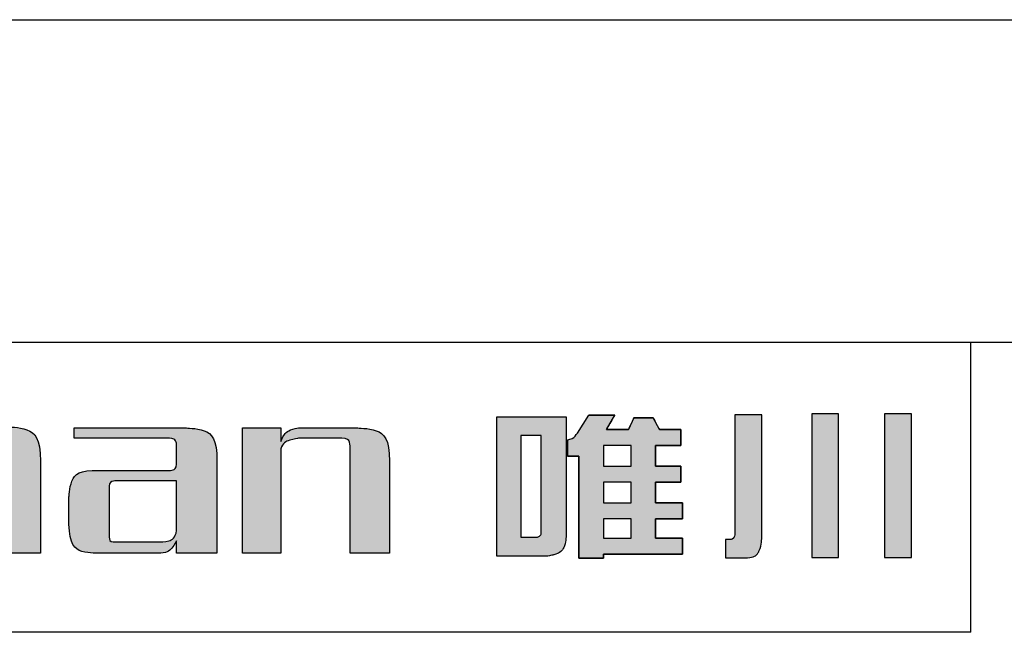
# Model space of a CAD drawing. Units: millimetres. Extents: x -1833 to -1536, y 392 to 602.
# Drawn here: x -1802 to -1772, y 583 to 602 of the extents above; entities that cross this region are included whole.
import ezdxf

# ---------------------------------------------------------------- set-up
doc = ezdxf.new("R2010")
doc.units = ezdxf.units.MM
doc.layers.add('外框线', color=7, linetype='Continuous')

# ---------------------------------------------------------------- blocks, each defined once
blk = doc.blocks.new('logo')
at = {"ltscale": 5}
h = blk.add_hatch(color=256, dxfattribs=at)
edge = h.paths.add_edge_path()
edge.add_spline(control_points=[(26.6, 191.217), (26.6, 191.217), (26.6, 191.217), (26.6, 196.546), (26.6, 196.546)], knot_values=[0.75, 0.75, 0.75, 0.75, 0.78125, 0.8125, 0.8125, 0.8125, 0.8125], degree=3, periodic=0)
edge.add_spline(control_points=[(26.6, 196.546), (26.6, 196.546), (26.6, 196.546), (27.819, 196.546), (27.819, 196.546)], knot_values=[0.8125, 0.8125, 0.8125, 0.8125, 0.84375, 0.875, 0.875, 0.875, 0.875], degree=3, periodic=0)
edge.add_spline(control_points=[(27.819, 196.546), (27.819, 196.546), (27.819, 196.546), (27.819, 196.081)], knot_values=[0.875, 0.875, 0.875, 0.875, 0.9375, 0.9375, 0.9375, 0.9375], degree=3, periodic=0)
edge.add_spline(control_points=[(27.819, 196.081), (27.819, 195.615), (27.819, 194.684), (27.819, 194.684)], knot_values=[0.9375, 0.9375, 0.9375, 0.9375, 1, 1, 1, 1], degree=3, periodic=0)
edge.add_spline(control_points=[(27.819, 194.684), (27.819, 194.684), (27.852, 194.684), (27.852, 194.684)], knot_values=[0, 0, 0, 0, 0.0625, 0.0625, 0.0625, 0.0625], degree=3, periodic=0)
edge.add_spline(control_points=[(27.852, 194.684), (27.852, 194.684), (27.981, 194.941), (28.172, 195.09), (28.43, 195.133)], knot_values=[0.0625, 0.0625, 0.0625, 0.0625, 0.09375, 0.125, 0.125, 0.125, 0.125], degree=3, periodic=0)
edge.add_spline(control_points=[(28.43, 195.133), (28.43, 195.133), (28.43, 195.133), (30.163, 195.133), (30.163, 195.133)], knot_values=[0.125, 0.125, 0.125, 0.125, 0.15625, 0.1875, 0.1875, 0.1875, 0.1875], degree=3, periodic=0)
edge.add_spline(control_points=[(30.163, 195.133), (30.163, 195.133), (30.827, 195.133), (31.158, 194.781), (31.158, 194.074)], knot_values=[0.1875, 0.1875, 0.1875, 0.1875, 0.21875, 0.25, 0.25, 0.25, 0.25], degree=3, periodic=0)
edge.add_spline(control_points=[(31.158, 194.074), (31.158, 194.074), (31.158, 194.074), (31.158, 193.36)], knot_values=[0.25, 0.25, 0.25, 0.25, 0.28125, 0.28125, 0.28125, 0.28125], degree=3, periodic=0)
edge.add_spline(control_points=[(31.158, 193.36), (31.158, 192.646), (31.158, 191.217), (31.158, 191.217)], knot_values=[0.28125, 0.28125, 0.28125, 0.28125, 0.3125, 0.3125, 0.3125, 0.3125], degree=3, periodic=0)
edge.add_spline(control_points=[(31.158, 191.217), (31.158, 191.217), (31.158, 191.217), (29.938, 191.217), (29.938, 191.217)], knot_values=[0.3125, 0.3125, 0.3125, 0.3125, 0.34375, 0.375, 0.375, 0.375, 0.375], degree=3, periodic=0)
edge.add_spline(control_points=[(29.938, 191.217), (29.938, 191.217), (29.938, 191.217), (29.938, 194.492), (29.938, 194.492)], knot_values=[0.375, 0.375, 0.375, 0.375, 0.40625, 0.4375, 0.4375, 0.4375, 0.4375], degree=3, periodic=0)
edge.add_spline(control_points=[(29.938, 194.492), (29.938, 194.492), (29.938, 194.684), (29.853, 194.781), (29.682, 194.781)], knot_values=[0.4375, 0.4375, 0.4375, 0.4375, 0.46875, 0.5, 0.5, 0.5, 0.5], degree=3, periodic=0)
edge.add_spline(control_points=[(29.682, 194.781), (29.682, 194.781), (29.682, 194.781), (28.333, 194.781), (28.333, 194.781)], knot_values=[0.5, 0.5, 0.5, 0.5, 0.53125, 0.5625, 0.5625, 0.5625, 0.5625], degree=3, periodic=0)
edge.add_spline(control_points=[(28.333, 194.781), (28.333, 194.781), (28.077, 194.716), (27.905, 194.588), (27.819, 194.395)], knot_values=[0.5625, 0.5625, 0.5625, 0.5625, 0.59375, 0.625, 0.625, 0.625, 0.625], degree=3, periodic=0)
edge.add_spline(control_points=[(27.819, 194.395), (27.819, 194.395), (27.819, 194.395), (27.819, 193.6)], knot_values=[0.625, 0.625, 0.625, 0.625, 0.65625, 0.65625, 0.65625, 0.65625], degree=3, periodic=0)
edge.add_spline(control_points=[(27.819, 193.6), (27.819, 192.806), (27.819, 191.217), (27.819, 191.217)], knot_values=[0.65625, 0.65625, 0.65625, 0.65625, 0.6875, 0.6875, 0.6875, 0.6875], degree=3, periodic=0)
edge.add_spline(control_points=[(27.819, 191.217), (27.819, 191.217), (27.819, 191.217), (26.6, 191.217), (26.6, 191.217)], knot_values=[0.6875, 0.6875, 0.6875, 0.6875, 0.71875, 0.75, 0.75, 0.75, 0.75], degree=3, periodic=0)
h = blk.add_hatch(color=256, dxfattribs=at)
edge = h.paths.add_edge_path()
edge.add_spline(control_points=[(45.306, 195.451), (45.306, 195.451), (45.306, 191.126), (45.306, 191.126), (45.306, 191.126)], knot_values=[-1, -1, -1, -1, -0.888889, -0.777778, -0.777778, -0.777778, -0.777778], degree=3, periodic=0)
edge.add_spline(control_points=[(45.306, 191.126), (45.306, 191.126), (46.766, 191.126), (46.766, 191.126), (46.766, 191.126)], knot_values=[-0.777778, -0.777778, -0.777778, -0.777778, -0.722222, -0.666667, -0.666667, -0.666667, -0.666667], degree=3, periodic=0)
edge.add_spline(control_points=[(46.766, 191.126), (46.872, 191.126), (46.974, 191.14), (47.074, 191.168), (47.074, 191.168)], knot_values=[-0.666667, -0.666667, -0.666667, -0.666667, -0.611111, -0.555556, -0.555556, -0.555556, -0.555556], degree=3, periodic=0)
edge.add_spline(control_points=[(47.074, 191.168), (47.174, 191.196), (47.251, 191.237), (47.307, 191.289), (47.307, 191.289)], knot_values=[-0.555556, -0.555556, -0.555556, -0.555556, -0.5, -0.444444, -0.444444, -0.444444, -0.444444], degree=3, periodic=0)
edge.add_spline(control_points=[(47.307, 191.289), (47.362, 191.343), (47.4, 191.415), (47.421, 191.506), (47.421, 191.506)], knot_values=[-0.444444, -0.444444, -0.444444, -0.444444, -0.388889, -0.333333, -0.333333, -0.333333, -0.333333], degree=3, periodic=0)
edge.add_spline(control_points=[(47.421, 191.506), (47.443, 191.597), (47.453, 191.678), (47.453, 191.749), (47.453, 191.749)], knot_values=[-0.333333, -0.333333, -0.333333, -0.333333, -0.277778, -0.222222, -0.222222, -0.222222, -0.222222], degree=3, periodic=0)
edge.add_spline(control_points=[(47.453, 191.749), (47.453, 191.749), (47.453, 193.6), (47.453, 194.525)], knot_values=[-0.222222, -0.222222, -0.222222, -0.222222, -0.166667, -0.166667, -0.166667, -0.166667], degree=3, periodic=0)
edge.add_spline(control_points=[(47.453, 194.525), (47.453, 195.451), (47.453, 195.451), (47.453, 195.451)], knot_values=[-0.166667, -0.166667, -0.166667, -0.166667, -0.111111, -0.111111, -0.111111, -0.111111], degree=3, periodic=0)
edge.add_spline(control_points=[(47.453, 195.451), (47.453, 195.451), (45.306, 195.451), (45.306, 195.451)], knot_values=[-0.111111, -0.111111, -0.111111, -0.111111, 0, 0, 0, 0], degree=3, periodic=0)
edge = h.paths.add_edge_path(flags=16)
edge.add_spline(control_points=[(46.047, 194.864), (46.047, 194.864), (46.047, 194.864), (46.047, 194.076)], knot_values=[0.142857, 0.142857, 0.142857, 0.142857, 0.214286, 0.214286, 0.214286, 0.214286], degree=3, periodic=0)
edge.add_spline(control_points=[(46.047, 194.076), (46.047, 193.288), (46.047, 191.713), (46.047, 191.713)], knot_values=[0.214286, 0.214286, 0.214286, 0.214286, 0.285714, 0.285714, 0.285714, 0.285714], degree=3, periodic=0)
edge.add_spline(control_points=[(46.047, 191.713), (46.047, 191.713), (46.047, 191.713), (46.473, 191.713), (46.473, 191.713)], knot_values=[0.285714, 0.285714, 0.285714, 0.285714, 0.357143, 0.428571, 0.428571, 0.428571, 0.428571], degree=3, periodic=0)
edge.add_spline(control_points=[(46.473, 191.713), (46.473, 191.713), (46.548, 191.713), (46.602, 191.724), (46.634, 191.747)], knot_values=[0.428571, 0.428571, 0.428571, 0.428571, 0.5, 0.571429, 0.571429, 0.571429, 0.571429], degree=3, periodic=0)
edge.add_spline(control_points=[(46.634, 191.747), (46.634, 191.747), (46.667, 191.769), (46.682, 191.812), (46.682, 191.876)], knot_values=[0.571429, 0.571429, 0.571429, 0.571429, 0.642857, 0.714286, 0.714286, 0.714286, 0.714286], degree=3, periodic=0)
edge.add_spline(control_points=[(46.682, 191.876), (46.682, 191.876), (46.682, 191.876), (46.682, 194.864), (46.682, 194.864)], knot_values=[0.714286, 0.714286, 0.714286, 0.714286, 0.857143, 1, 1, 1, 1], degree=3, periodic=0)
edge.add_spline(control_points=[(46.682, 194.864), (46.682, 194.864), (46.047, 194.864), (46.047, 194.864)], knot_values=[0, 0, 0, 0, 0.142857, 0.142857, 0.142857, 0.142857], degree=3, periodic=0)
h = blk.add_hatch(color=256, dxfattribs=at)
edge = h.paths.add_edge_path()
edge.add_line((47.498, 194.223), (47.498, 194.737))
edge.add_spline(control_points=[(47.498, 194.737), (47.55, 194.745), (47.681, 194.767), (47.758, 194.878), (47.805, 194.945)], knot_values=[0, 0, 0, 0, 0.152866, 0.384798, 0.384798, 0.384798, 0.384798], degree=3, periodic=0)
edge.add_line((47.805, 194.945), (48.163, 195.503))
edge.add_line((48.163, 195.503), (48.96, 195.503))
edge.add_line((48.96, 195.503), (48.704, 195.058))
edge.add_line((48.704, 195.058), (49.391, 195.058))
edge.add_line((49.391, 195.058), (49.558, 195.412))
edge.add_line((49.558, 195.412), (50.155, 195.412))
edge.add_line((50.155, 195.412), (50.345, 195.058))
edge.add_line((50.345, 195.058), (51.013, 195.058))
edge.add_line((51.013, 195.058), (51.013, 194.563))
edge.add_line((51.013, 194.563), (50.226, 194.563))
edge.add_line((50.226, 194.563), (50.226, 193.921))
edge.add_line((50.226, 193.921), (51.013, 193.921))
edge.add_line((51.013, 193.921), (51.013, 193.423))
edge.add_line((51.013, 193.423), (50.226, 193.423))
edge.add_line((50.226, 193.423), (50.226, 192.783))
edge.add_line((50.226, 192.783), (51.058, 192.783))
edge.add_line((51.058, 192.783), (51.058, 192.285))
edge.add_line((51.058, 192.285), (50.226, 192.285))
edge.add_line((50.226, 192.285), (50.226, 191.684))
edge.add_line((50.226, 191.684), (51.058, 191.684))
edge.add_line((51.058, 191.684), (51.058, 191.186))
edge.add_line((51.058, 191.186), (48.614, 191.186))
edge.add_line((48.614, 191.186), (48.614, 191.063))
edge.add_line((48.614, 191.063), (47.853, 191.063))
edge.add_line((47.853, 191.063), (47.853, 194.223))
edge.add_line((47.853, 194.223), (47.498, 194.223))
edge = h.paths.add_edge_path(flags=17)
edge.add_spline(control_points=[(48.614, 194.563), (48.614, 194.563), (48.614, 194.563), (48.614, 194.403)], knot_values=[0.2, 0.2, 0.2, 0.2, 0.3, 0.3, 0.3, 0.3], degree=3, periodic=0)
edge.add_spline(control_points=[(48.614, 194.403), (48.614, 194.242), (48.614, 193.921), (48.614, 193.921)], knot_values=[0.3, 0.3, 0.3, 0.3, 0.4, 0.4, 0.4, 0.4], degree=3, periodic=0)
edge.add_spline(control_points=[(48.614, 193.921), (48.614, 193.921), (48.614, 193.921), (49.471, 193.921), (49.471, 193.921)], knot_values=[0.4, 0.4, 0.4, 0.4, 0.5, 0.6, 0.6, 0.6, 0.6], degree=3, periodic=0)
edge.add_spline(control_points=[(49.471, 193.921), (49.471, 193.921), (49.471, 193.921), (49.471, 194.563), (49.471, 194.563)], knot_values=[0.6, 0.6, 0.6, 0.6, 0.8, 1, 1, 1, 1], degree=3, periodic=0)
edge.add_spline(control_points=[(49.471, 194.563), (49.471, 194.563), (48.614, 194.563), (48.614, 194.563)], knot_values=[0, 0, 0, 0, 0.2, 0.2, 0.2, 0.2], degree=3, periodic=0)
edge = h.paths.add_edge_path(flags=17)
edge.add_spline(control_points=[(48.614, 193.423), (48.614, 193.423), (48.614, 193.423), (48.614, 193.263)], knot_values=[0.2, 0.2, 0.2, 0.2, 0.3, 0.3, 0.3, 0.3], degree=3, periodic=0)
edge.add_spline(control_points=[(48.614, 193.263), (48.614, 193.103), (48.614, 192.783), (48.614, 192.783)], knot_values=[0.3, 0.3, 0.3, 0.3, 0.4, 0.4, 0.4, 0.4], degree=3, periodic=0)
edge.add_spline(control_points=[(48.614, 192.783), (48.614, 192.783), (48.614, 192.783), (49.471, 192.783), (49.471, 192.783)], knot_values=[0.4, 0.4, 0.4, 0.4, 0.5, 0.6, 0.6, 0.6, 0.6], degree=3, periodic=0)
edge.add_spline(control_points=[(49.471, 192.783), (49.471, 192.783), (49.471, 192.783), (49.471, 193.423), (49.471, 193.423)], knot_values=[0.6, 0.6, 0.6, 0.6, 0.8, 1, 1, 1, 1], degree=3, periodic=0)
edge.add_spline(control_points=[(49.471, 193.423), (49.471, 193.423), (48.614, 193.423), (48.614, 193.423)], knot_values=[0, 0, 0, 0, 0.2, 0.2, 0.2, 0.2], degree=3, periodic=0)
edge = h.paths.add_edge_path(flags=17)
edge.add_spline(control_points=[(48.614, 192.285), (48.614, 192.285), (48.614, 192.285), (48.614, 192.135)], knot_values=[0.2, 0.2, 0.2, 0.2, 0.3, 0.3, 0.3, 0.3], degree=3, periodic=0)
edge.add_spline(control_points=[(48.614, 192.135), (48.614, 191.985), (48.614, 191.684), (48.614, 191.684)], knot_values=[0.3, 0.3, 0.3, 0.3, 0.4, 0.4, 0.4, 0.4], degree=3, periodic=0)
edge.add_spline(control_points=[(48.614, 191.684), (48.614, 191.684), (48.614, 191.684), (49.471, 191.684), (49.471, 191.684)], knot_values=[0.4, 0.4, 0.4, 0.4, 0.5, 0.6, 0.6, 0.6, 0.6], degree=3, periodic=0)
edge.add_spline(control_points=[(49.471, 191.684), (49.471, 191.684), (49.471, 191.684), (49.471, 192.285), (49.471, 192.285)], knot_values=[0.6, 0.6, 0.6, 0.6, 0.8, 1, 1, 1, 1], degree=3, periodic=0)
edge.add_spline(control_points=[(49.471, 192.285), (49.471, 192.285), (48.614, 192.285), (48.614, 192.285)], knot_values=[0, 0, 0, 0, 0.2, 0.2, 0.2, 0.2], degree=3, periodic=0)
h = blk.add_hatch(color=256, dxfattribs=at)
edge = h.paths.add_edge_path()
edge.add_spline(control_points=[(52.399, 191.073), (52.399, 191.073), (52.873, 191.073), (52.873, 191.073), (52.873, 191.073), (53.191, 191.073), (53.378, 191.141), (53.433, 191.276), (53.433, 191.276), (53.49, 191.412), (53.518, 191.557), (53.518, 191.713), (53.518, 191.713), (53.518, 191.713), (53.518, 195.513), (53.518, 195.513), (53.518, 195.513), (53.518, 195.513), (52.686, 195.513), (52.686, 195.513), (52.686, 195.513), (52.686, 195.513), (52.686, 191.905), (52.686, 191.905), (52.686, 191.905), (52.686, 191.79), (52.671, 191.717), (52.639, 191.687), (52.639, 191.687), (52.608, 191.658), (52.575, 191.643), (52.541, 191.643), (52.541, 191.643), (52.541, 191.643), (52.504, 191.643), (52.47, 191.643)], knot_values=[-1, -1, -1, -1, -0.909091, -0.818182, -0.818182, -0.818182, -0.772727, -0.727273, -0.727273, -0.727273, -0.681818, -0.636364, -0.636364, -0.636364, -0.590909, -0.545455, -0.545455, -0.545455, -0.5, -0.454545, -0.454545, -0.454545, -0.409091, -0.363636, -0.363636, -0.363636, -0.318182, -0.272727, -0.272727, -0.272727, -0.227273, -0.181818, -0.181818, -0.181818, -0.148984, -0.148984, -0.148984, -0.148984], degree=3, periodic=0)
edge.add_spline(control_points=[(52.47, 191.643), (52.457, 191.643), (52.399, 191.643), (52.399, 191.643), (52.399, 191.643), (52.399, 191.643), (52.399, 191.073), (52.399, 191.073)], knot_values=[-0.148984, -0.148984, -0.148984, -0.148984, -0.136364, -0.090909, -0.090909, -0.090909, 0, 0, 0, 0], degree=3, periodic=0)
edge = h.paths.add_edge_path()
edge.add_spline(control_points=[(55.066, 191.082), (55.066, 191.082), (55.901, 191.082), (55.901, 191.082), (55.901, 191.082), (55.901, 191.082), (55.901, 195.54), (55.901, 195.54), (55.901, 195.54), (55.901, 195.54), (55.683, 195.54), (55.483, 195.54)], knot_values=[-1, -1, -1, -1, -0.8, -0.6, -0.6, -0.6, -0.5, -0.4, -0.4, -0.4, -0.327765, -0.327765, -0.327765, -0.327765], degree=3, periodic=0)
edge.add_spline(control_points=[(55.483, 195.54), (55.406, 195.54), (55.066, 195.54), (55.066, 195.54), (55.066, 195.54), (55.066, 195.54), (55.066, 191.082), (55.066, 191.082)], knot_values=[-0.327765, -0.327765, -0.327765, -0.327765, -0.3, -0.2, -0.2, -0.2, 0, 0, 0, 0], degree=3, periodic=0)
edge = h.paths.add_edge_path()
edge.add_spline(control_points=[(57.328, 191.082), (57.328, 191.082), (58.164, 191.082), (58.164, 191.082), (58.164, 191.082), (58.164, 191.082), (58.164, 195.54), (58.164, 195.54), (58.164, 195.54), (58.164, 195.54), (57.946, 195.54), (57.746, 195.54)], knot_values=[-1, -1, -1, -1, -0.8, -0.6, -0.6, -0.6, -0.5, -0.4, -0.4, -0.4, -0.327765, -0.327765, -0.327765, -0.327765], degree=3, periodic=0)
edge.add_spline(control_points=[(57.746, 195.54), (57.669, 195.54), (57.328, 195.54), (57.328, 195.54), (57.328, 195.54), (57.328, 195.54), (57.328, 191.082), (57.328, 191.082)], knot_values=[-0.327765, -0.327765, -0.327765, -0.327765, -0.3, -0.2, -0.2, -0.2, 0, 0, 0, 0], degree=3, periodic=0)
h = blk.add_hatch(color=256, dxfattribs=at)
edge = h.paths.add_edge_path()
edge.add_spline(control_points=[(32.044, 192.116), (32.064, 191.495), (32.375, 191.195), (32.974, 191.217), (32.974, 191.217)], knot_values=[-0.294118, -0.294118, -0.294118, -0.294118, -0.264706, -0.235294, -0.235294, -0.235294, -0.235294], degree=3, periodic=0)
edge.add_spline(control_points=[(32.974, 191.217), (32.974, 191.217), (34.804, 191.217), (34.804, 191.217), (34.804, 191.217)], knot_values=[-0.235294, -0.235294, -0.235294, -0.235294, -0.205882, -0.176471, -0.176471, -0.176471, -0.176471], degree=3, periodic=0)
edge.add_spline(control_points=[(34.804, 191.217), (35.061, 191.217), (35.254, 191.346), (35.382, 191.602), (35.382, 191.602)], knot_values=[-0.176471, -0.176471, -0.176471, -0.176471, -0.147059, -0.117647, -0.117647, -0.117647, -0.117647], degree=3, periodic=0)
edge.add_spline(control_points=[(35.382, 191.602), (35.382, 191.602), (35.382, 191.217), (35.382, 191.217), (35.382, 191.217)], knot_values=[-0.117647, -0.117647, -0.117647, -0.117647, -0.088235, -0.058824, -0.058824, -0.058824, -0.058824], degree=3, periodic=0)
edge.add_spline(control_points=[(35.382, 191.217), (35.382, 191.217), (36.633, 191.217), (36.633, 191.217)], knot_values=[-0.058824, -0.058824, -0.058824, -0.058824, 0, 0, 0, 0], degree=3, periodic=0)
edge.add_spline(control_points=[(36.633, 191.217), (36.633, 191.217), (36.633, 192.646), (36.633, 193.36)], knot_values=[-1, -1, -1, -1, -0.941176, -0.941176, -0.941176, -0.941176], degree=3, periodic=0)
edge.add_spline(control_points=[(36.633, 193.36), (36.633, 194.074), (36.633, 194.074), (36.633, 194.074)], knot_values=[-0.941176, -0.941176, -0.941176, -0.941176, -0.882353, -0.882353, -0.882353, -0.882353], degree=3, periodic=0)
edge.add_spline(control_points=[(36.633, 194.074), (36.633, 194.759), (36.313, 195.101), (35.671, 195.101), (35.671, 195.101)], knot_values=[-0.882353, -0.882353, -0.882353, -0.882353, -0.852941, -0.823529, -0.823529, -0.823529, -0.823529], degree=3, periodic=0)
edge.add_spline(control_points=[(35.671, 195.101), (35.671, 195.101), (32.204, 195.101), (32.204, 195.101), (32.204, 195.101)], knot_values=[-0.823529, -0.823529, -0.823529, -0.823529, -0.794118, -0.764706, -0.764706, -0.764706, -0.764706], degree=3, periodic=0)
edge.add_spline(control_points=[(32.204, 195.101), (32.204, 195.101), (32.204, 194.781), (32.204, 194.781), (32.204, 194.781)], knot_values=[-0.764706, -0.764706, -0.764706, -0.764706, -0.735294, -0.705882, -0.705882, -0.705882, -0.705882], degree=3, periodic=0)
edge.add_spline(control_points=[(32.204, 194.781), (32.204, 194.781), (35.157, 194.781), (35.157, 194.781), (35.157, 194.781)], knot_values=[-0.705882, -0.705882, -0.705882, -0.705882, -0.676471, -0.647059, -0.647059, -0.647059, -0.647059], degree=3, periodic=0)
edge.add_spline(control_points=[(35.157, 194.781), (35.286, 194.781), (35.361, 194.716), (35.382, 194.588), (35.382, 194.588)], knot_values=[-0.647059, -0.647059, -0.647059, -0.647059, -0.617647, -0.588235, -0.588235, -0.588235, -0.588235], degree=3, periodic=0)
edge.add_spline(control_points=[(35.382, 194.588), (35.382, 194.588), (35.382, 193.978), (35.382, 193.978), (35.382, 193.978)], knot_values=[-0.588235, -0.588235, -0.588235, -0.588235, -0.558824, -0.529412, -0.529412, -0.529412, -0.529412], degree=3, periodic=0)
edge.add_spline(control_points=[(35.382, 193.978), (35.361, 193.849), (35.286, 193.785), (35.157, 193.785), (35.157, 193.785)], knot_values=[-0.529412, -0.529412, -0.529412, -0.529412, -0.5, -0.470588, -0.470588, -0.470588, -0.470588], degree=3, periodic=0)
edge.add_spline(control_points=[(35.157, 193.785), (35.157, 193.785), (32.974, 193.785), (32.974, 193.785), (32.974, 193.785)], knot_values=[-0.470588, -0.470588, -0.470588, -0.470588, -0.441176, -0.411765, -0.411765, -0.411765, -0.411765], degree=3, periodic=0)
edge.add_spline(control_points=[(32.974, 193.785), (32.375, 193.807), (32.064, 193.529), (32.044, 192.951), (32.044, 192.951)], knot_values=[-0.411765, -0.411765, -0.411765, -0.411765, -0.382353, -0.352941, -0.352941, -0.352941, -0.352941], degree=3, periodic=0)
edge.add_spline(control_points=[(32.044, 192.951), (32.044, 192.951), (32.044, 192.116), (32.044, 192.116), (32.044, 192.116)], knot_values=[-0.352941, -0.352941, -0.352941, -0.352941, -0.323529, -0.294118, -0.294118, -0.294118, -0.294118], degree=3, periodic=0)
edge = h.paths.add_edge_path(flags=16)
edge.add_spline(control_points=[(33.296, 193.176), (33.274, 193.367), (33.349, 193.465), (33.52, 193.465), (33.52, 193.465)], knot_values=[-1, -1, -1, -1, -0.875, -0.75, -0.75, -0.75, -0.75], degree=3, periodic=0)
edge.add_spline(control_points=[(33.52, 193.465), (33.52, 193.465), (35.382, 193.465), (35.382, 193.465), (35.382, 193.465)], knot_values=[-0.75, -0.75, -0.75, -0.75, -0.6875, -0.625, -0.625, -0.625, -0.625], degree=3, periodic=0)
edge.add_spline(control_points=[(35.382, 193.465), (35.382, 193.465), (35.382, 191.924), (35.382, 191.924), (35.382, 191.924)], knot_values=[-0.625, -0.625, -0.625, -0.625, -0.5625, -0.5, -0.5, -0.5, -0.5], degree=3, periodic=0)
edge.add_spline(control_points=[(35.382, 191.924), (35.339, 191.688), (35.168, 191.57), (34.868, 191.57), (34.868, 191.57)], knot_values=[-0.5, -0.5, -0.5, -0.5, -0.4375, -0.375, -0.375, -0.375, -0.375], degree=3, periodic=0)
edge.add_spline(control_points=[(34.868, 191.57), (34.868, 191.57), (33.52, 191.57), (33.52, 191.57), (33.52, 191.57)], knot_values=[-0.375, -0.375, -0.375, -0.375, -0.3125, -0.25, -0.25, -0.25, -0.25], degree=3, periodic=0)
edge.add_spline(control_points=[(33.52, 191.57), (33.349, 191.549), (33.274, 191.635), (33.296, 191.827), (33.296, 191.827)], knot_values=[-0.25, -0.25, -0.25, -0.25, -0.1875, -0.125, -0.125, -0.125, -0.125], degree=3, periodic=0)
edge.add_spline(control_points=[(33.296, 191.827), (33.296, 191.827), (33.296, 193.176), (33.296, 193.176)], knot_values=[-0.125, -0.125, -0.125, -0.125, 0, 0, 0, 0], degree=3, periodic=0)
h = blk.add_hatch(color=256, dxfattribs=at)
edge = h.paths.add_edge_path()
edge.add_spline(control_points=[(37.423, 191.217), (37.423, 191.217), (37.423, 191.217), (37.423, 195.101), (37.423, 195.101)], knot_values=[0.8, 0.8, 0.8, 0.8, 0.833333, 0.866667, 0.866667, 0.866667, 0.866667], degree=3, periodic=0)
edge.add_spline(control_points=[(37.423, 195.101), (37.423, 195.101), (37.423, 195.101), (38.611, 195.101), (38.611, 195.101)], knot_values=[0.866667, 0.866667, 0.866667, 0.866667, 0.933333, 1, 1, 1, 1], degree=3, periodic=0)
edge.add_spline(control_points=[(38.611, 195.101), (38.611, 195.101), (38.611, 194.684), (38.611, 194.684)], knot_values=[0, 0, 0, 0, 0.066667, 0.066667, 0.066667, 0.066667], degree=3, periodic=0)
edge.add_spline(control_points=[(38.611, 194.684), (38.611, 194.684), (38.697, 194.919), (38.879, 195.059), (39.157, 195.101)], knot_values=[0.066667, 0.066667, 0.066667, 0.066667, 0.1, 0.133333, 0.133333, 0.133333, 0.133333], degree=3, periodic=0)
edge.add_spline(control_points=[(39.157, 195.101), (39.157, 195.101), (39.157, 195.101), (40.987, 195.101), (40.987, 195.101)], knot_values=[0.133333, 0.133333, 0.133333, 0.133333, 0.166667, 0.2, 0.2, 0.2, 0.2], degree=3, periodic=0)
edge.add_spline(control_points=[(40.987, 195.101), (40.987, 195.101), (41.65, 195.101), (41.981, 194.759), (41.981, 194.074)], knot_values=[0.2, 0.2, 0.2, 0.2, 0.233333, 0.266667, 0.266667, 0.266667, 0.266667], degree=3, periodic=0)
edge.add_spline(control_points=[(41.981, 194.074), (41.981, 194.074), (41.981, 194.074), (41.981, 193.36)], knot_values=[0.266667, 0.266667, 0.266667, 0.266667, 0.3, 0.3, 0.3, 0.3], degree=3, periodic=0)
edge.add_spline(control_points=[(41.981, 193.36), (41.981, 192.646), (41.981, 191.217), (41.981, 191.217)], knot_values=[0.3, 0.3, 0.3, 0.3, 0.333333, 0.333333, 0.333333, 0.333333], degree=3, periodic=0)
edge.add_spline(control_points=[(41.981, 191.217), (41.981, 191.217), (41.981, 191.217), (40.762, 191.217), (40.762, 191.217)], knot_values=[0.333333, 0.333333, 0.333333, 0.333333, 0.366667, 0.4, 0.4, 0.4, 0.4], degree=3, periodic=0)
edge.add_spline(control_points=[(40.762, 191.217), (40.762, 191.217), (40.762, 191.217), (40.762, 194.492), (40.762, 194.492)], knot_values=[0.4, 0.4, 0.4, 0.4, 0.433333, 0.466667, 0.466667, 0.466667, 0.466667], degree=3, periodic=0)
edge.add_spline(control_points=[(40.762, 194.492), (40.762, 194.492), (40.762, 194.684), (40.676, 194.781), (40.505, 194.781)], knot_values=[0.466667, 0.466667, 0.466667, 0.466667, 0.5, 0.533333, 0.533333, 0.533333, 0.533333], degree=3, periodic=0)
edge.add_spline(control_points=[(40.505, 194.781), (40.505, 194.781), (40.505, 194.781), (39.157, 194.781), (39.157, 194.781)], knot_values=[0.533333, 0.533333, 0.533333, 0.533333, 0.566667, 0.6, 0.6, 0.6, 0.6], degree=3, periodic=0)
edge.add_spline(control_points=[(39.157, 194.781), (39.157, 194.781), (38.857, 194.737), (38.675, 194.63), (38.611, 194.459)], knot_values=[0.6, 0.6, 0.6, 0.6, 0.633333, 0.666667, 0.666667, 0.666667, 0.666667], degree=3, periodic=0)
edge.add_spline(control_points=[(38.611, 194.459), (38.611, 194.459), (38.611, 194.459), (38.611, 193.648)], knot_values=[0.666667, 0.666667, 0.666667, 0.666667, 0.7, 0.7, 0.7, 0.7], degree=3, periodic=0)
edge.add_spline(control_points=[(38.611, 193.648), (38.611, 192.838), (38.611, 191.217), (38.611, 191.217)], knot_values=[0.7, 0.7, 0.7, 0.7, 0.733333, 0.733333, 0.733333, 0.733333], degree=3, periodic=0)
edge.add_spline(control_points=[(38.611, 191.217), (38.611, 191.217), (38.611, 191.217), (37.423, 191.217), (37.423, 191.217)], knot_values=[0.733333, 0.733333, 0.733333, 0.733333, 0.766667, 0.8, 0.8, 0.8, 0.8], degree=3, periodic=0)
for p, q in [((47.805, 194.945), (48.163, 195.503)), ((48.96, 195.503), (48.163, 195.503)), ((48.704, 195.058), (48.96, 195.503)), ((49.558, 195.412), (49.391, 195.058)), ((50.155, 195.412), (49.558, 195.412)), ((50.345, 195.058), (50.155, 195.412)), ((49.391, 195.058), (48.704, 195.058)), ((51.013, 195.058), (50.345, 195.058)), ((51.013, 194.563), (51.013, 195.058)), ((47.498, 194.737), (47.498, 194.223)), ((50.226, 193.921), (50.226, 194.563)), ((50.226, 194.563), (51.013, 194.563)), ((47.498, 194.223), (47.853, 194.223)), ((47.853, 194.223), (47.853, 191.063)), ((51.013, 193.921), (50.226, 193.921)), ((51.013, 193.423), (51.013, 193.921)), ((50.226, 192.783), (50.226, 193.423)), ((50.226, 193.423), (51.013, 193.423)), ((51.058, 192.783), (50.226, 192.783)), ((51.058, 192.285), (51.058, 192.783)), ((50.226, 191.684), (50.226, 192.285)), ((50.226, 192.285), (51.058, 192.285)), ((51.058, 191.684), (50.226, 191.684)), ((51.058, 191.186), (51.058, 191.684)), ((47.853, 191.063), (48.614, 191.063)), ((47.853, 191.063), (48.614, 191.063)), ((48.614, 191.063), (48.614, 191.186)), ((48.614, 191.186), (51.058, 191.186)), ((48.614, 191.063), (48.614, 191.186))]:
    blk.add_line(p, q, dxfattribs=at)
blk.add_open_spline([(47.498, 194.737), (47.55, 194.745), (47.681, 194.767), (47.758, 194.878), (47.805, 194.945)], degree=3, knots=[0, 0, 0, 0, 0.1528658, 0.3847983, 0.3847983, 0.3847983, 0.3847983], dxfattribs=at)
at = {"layer": '外框线'}
for points in [[(45.306, 195.451), (45.306, 195.451), (47.453, 195.451), (47.453, 195.451)], [(45.306, 191.126), (45.306, 191.126), (45.306, 191.126), (45.306, 195.451), (45.306, 195.451)], [(47.453, 195.451), (47.453, 195.451), (47.453, 195.451), (47.453, 191.749), (47.453, 191.749)], [(48.163, 195.503), (48.163, 195.503), (48.163, 195.503), (48.96, 195.503), (48.96, 195.503)], [(48.96, 195.503), (48.96, 195.503), (48.96, 195.503), (48.704, 195.058), (48.704, 195.058)], [(49.391, 195.058), (49.391, 195.058), (49.391, 195.058), (49.558, 195.412), (49.558, 195.412)], [(49.558, 195.412), (49.558, 195.412), (49.558, 195.412), (50.155, 195.412), (50.155, 195.412)], [(50.155, 195.412), (50.155, 195.412), (50.155, 195.412), (50.345, 195.058), (50.345, 195.058)], [(30.163, 195.133), (30.163, 195.133), (30.827, 195.133), (31.158, 194.781), (31.158, 194.074)], [(32.204, 194.781), (32.204, 194.781), (32.204, 194.781), (32.204, 195.101), (32.204, 195.101)], [(32.204, 195.101), (32.204, 195.101), (32.204, 195.101), (35.671, 195.101), (35.671, 195.101)], [(35.671, 195.101), (35.671, 195.101), (36.313, 195.101), (36.633, 194.759), (36.633, 194.074)], [(37.423, 191.217), (37.423, 191.217), (37.423, 191.217), (37.423, 195.101), (37.423, 195.101)], [(37.423, 195.101), (37.423, 195.101), (37.423, 195.101), (38.611, 195.101), (38.611, 195.101)], [(38.611, 195.101), (38.611, 195.101), (38.611, 194.684), (38.611, 194.684)], [(38.611, 194.684), (38.611, 194.684), (38.697, 194.919), (38.879, 195.059), (39.157, 195.101)], [(39.157, 195.101), (39.157, 195.101), (39.157, 195.101), (40.987, 195.101), (40.987, 195.101)], [(40.987, 195.101), (40.987, 195.101), (41.65, 195.101), (41.981, 194.759), (41.981, 194.074)], [(48.704, 195.058), (48.704, 195.058), (48.704, 195.058), (49.391, 195.058), (49.391, 195.058)], [(50.345, 195.058), (50.345, 195.058), (50.345, 195.058), (51.013, 195.058), (51.013, 195.058)], [(51.013, 195.058), (51.013, 195.058), (51.013, 195.058), (51.013, 194.563), (51.013, 194.563)], [(35.157, 194.781), (35.157, 194.781), (35.157, 194.781), (32.204, 194.781), (32.204, 194.781)], [(35.382, 194.588), (35.382, 194.588), (35.361, 194.716), (35.286, 194.781), (35.157, 194.781)], [(39.157, 194.781), (39.157, 194.781), (38.857, 194.737), (38.675, 194.63), (38.611, 194.459)], [(40.505, 194.781), (40.505, 194.781), (40.505, 194.781), (39.157, 194.781), (39.157, 194.781)], [(40.762, 194.492), (40.762, 194.492), (40.762, 194.684), (40.676, 194.781), (40.505, 194.781)], [(46.682, 194.864), (46.682, 194.864), (46.047, 194.864), (46.047, 194.864)], [(46.047, 194.864), (46.047, 194.864), (46.047, 194.864), (46.047, 191.713), (46.047, 191.713)], [(46.682, 191.876), (46.682, 191.876), (46.682, 191.876), (46.682, 194.864), (46.682, 194.864)], [(47.498, 194.223), (47.498, 194.223), (47.498, 194.223), (47.498, 194.737), (47.498, 194.737)], [(35.382, 193.978), (35.382, 193.978), (35.382, 193.978), (35.382, 194.588), (35.382, 194.588)], [(38.611, 194.459), (38.611, 194.459), (38.611, 194.459), (38.611, 191.217), (38.611, 191.217)], [(40.762, 191.217), (40.762, 191.217), (40.762, 191.217), (40.762, 194.492), (40.762, 194.492)], [(49.471, 194.563), (49.471, 194.563), (48.614, 194.563), (48.614, 194.563)], [(48.614, 194.563), (48.614, 194.563), (48.614, 194.563), (48.614, 193.921), (48.614, 193.921)], [(49.471, 193.921), (49.471, 193.921), (49.471, 193.921), (49.471, 194.563), (49.471, 194.563)], [(51.013, 194.563), (51.013, 194.563), (51.013, 194.563), (50.226, 194.563), (50.226, 194.563)], [(50.226, 194.563), (50.226, 194.563), (50.226, 194.563), (50.226, 193.921), (50.226, 193.921)], [(47.853, 194.223), (47.853, 194.223), (47.853, 194.223), (47.498, 194.223), (47.498, 194.223)], [(47.853, 191.063), (47.853, 191.063), (47.853, 194.223), (47.853, 194.223)], [(31.158, 194.074), (31.158, 194.074), (31.158, 194.074), (31.158, 191.217), (31.158, 191.217)], [(32.044, 192.951), (32.044, 192.951), (32.064, 193.529), (32.375, 193.807), (32.974, 193.785)], [(35.157, 193.785), (35.157, 193.785), (35.286, 193.785), (35.361, 193.849), (35.382, 193.978)], [(36.633, 194.074), (36.633, 194.074), (36.633, 194.074), (36.633, 191.217), (36.633, 191.217)], [(41.981, 194.074), (41.981, 194.074), (41.981, 194.074), (41.981, 191.217), (41.981, 191.217)], [(48.614, 193.921), (48.614, 193.921), (48.614, 193.921), (49.471, 193.921), (49.471, 193.921)], [(50.226, 193.921), (50.226, 193.921), (50.226, 193.921), (51.013, 193.921), (51.013, 193.921)], [(51.013, 193.921), (51.013, 193.921), (51.013, 193.921), (51.013, 193.423), (51.013, 193.423)], [(32.974, 193.785), (32.974, 193.785), (32.974, 193.785), (35.157, 193.785), (35.157, 193.785)], [(33.52, 193.465), (33.52, 193.465), (33.349, 193.465), (33.274, 193.367), (33.296, 193.176)], [(35.382, 193.465), (35.382, 193.465), (35.382, 193.465), (33.52, 193.465), (33.52, 193.465)], [(35.382, 191.924), (35.382, 191.924), (35.382, 191.924), (35.382, 193.465), (35.382, 193.465)], [(49.471, 193.423), (49.471, 193.423), (48.614, 193.423), (48.614, 193.423)], [(48.614, 193.423), (48.614, 193.423), (48.614, 193.423), (48.614, 192.783), (48.614, 192.783)], [(49.471, 192.783), (49.471, 192.783), (49.471, 192.783), (49.471, 193.423), (49.471, 193.423)], [(51.013, 193.423), (51.013, 193.423), (51.013, 193.423), (50.226, 193.423), (50.226, 193.423)], [(50.226, 193.423), (50.226, 193.423), (50.226, 193.423), (50.226, 192.783), (50.226, 192.783)], [(32.044, 192.116), (32.044, 192.116), (32.044, 192.116), (32.044, 192.951), (32.044, 192.951)], [(33.296, 193.176), (33.296, 193.176), (33.296, 191.827), (33.296, 191.827)], [(48.614, 192.783), (48.614, 192.783), (48.614, 192.783), (49.471, 192.783), (49.471, 192.783)], [(50.226, 192.783), (50.226, 192.783), (50.226, 192.783), (51.058, 192.783), (51.058, 192.783)], [(51.058, 192.783), (51.058, 192.783), (51.058, 192.783), (51.058, 192.285), (51.058, 192.285)], [(49.471, 192.285), (49.471, 192.285), (48.614, 192.285), (48.614, 192.285)], [(48.614, 192.285), (48.614, 192.285), (48.614, 192.285), (48.614, 191.684), (48.614, 191.684)], [(49.471, 191.684), (49.471, 191.684), (49.471, 191.684), (49.471, 192.285), (49.471, 192.285)], [(51.058, 192.285), (51.058, 192.285), (51.058, 192.285), (50.226, 192.285), (50.226, 192.285)], [(50.226, 192.285), (50.226, 192.285), (50.226, 192.285), (50.226, 191.684), (50.226, 191.684)], [(32.974, 191.217), (32.974, 191.217), (32.375, 191.195), (32.064, 191.495), (32.044, 192.116)], [(33.296, 191.827), (33.296, 191.827), (33.274, 191.635), (33.349, 191.549), (33.52, 191.57)], [(34.868, 191.57), (34.868, 191.57), (35.168, 191.57), (35.339, 191.688), (35.382, 191.924)], [(46.047, 191.713), (46.047, 191.713), (46.047, 191.713), (46.473, 191.713), (46.473, 191.713)], [(46.473, 191.713), (46.473, 191.713), (46.548, 191.713), (46.602, 191.724), (46.634, 191.747)], [(46.634, 191.747), (46.634, 191.747), (46.667, 191.769), (46.682, 191.812), (46.682, 191.876)], [(47.453, 191.749), (47.453, 191.749), (47.453, 191.678), (47.443, 191.597), (47.421, 191.506)], [(48.614, 191.684), (48.614, 191.684), (48.614, 191.684), (49.471, 191.684), (49.471, 191.684)], [(50.226, 191.684), (50.226, 191.684), (50.226, 191.684), (51.058, 191.684), (51.058, 191.684)], [(51.058, 191.684), (51.058, 191.684), (51.058, 191.684), (51.058, 191.186), (51.058, 191.186)], [(33.52, 191.57), (33.52, 191.57), (33.52, 191.57), (34.868, 191.57), (34.868, 191.57)], [(35.382, 191.602), (35.382, 191.602), (35.254, 191.346), (35.061, 191.217), (34.804, 191.217)], [(35.382, 191.217), (35.382, 191.217), (35.382, 191.217), (35.382, 191.602), (35.382, 191.602)], [(47.421, 191.506), (47.421, 191.506), (47.4, 191.415), (47.362, 191.343), (47.307, 191.289)], [(31.158, 191.217), (31.158, 191.217), (31.158, 191.217), (29.938, 191.217), (29.938, 191.217)], [(34.804, 191.217), (34.804, 191.217), (34.804, 191.217), (32.974, 191.217), (32.974, 191.217)], [(36.633, 191.217), (36.633, 191.217), (35.382, 191.217), (35.382, 191.217)], [(38.611, 191.217), (38.611, 191.217), (38.611, 191.217), (37.423, 191.217), (37.423, 191.217)], [(41.981, 191.217), (41.981, 191.217), (41.981, 191.217), (40.762, 191.217), (40.762, 191.217)], [(46.766, 191.126), (46.766, 191.126), (46.766, 191.126), (45.306, 191.126), (45.306, 191.126)], [(47.074, 191.168), (47.074, 191.168), (46.974, 191.14), (46.872, 191.126), (46.766, 191.126)], [(47.307, 191.289), (47.307, 191.289), (47.251, 191.237), (47.174, 191.196), (47.074, 191.168)], [(48.614, 191.063), (48.614, 191.063), (48.614, 191.063), (47.853, 191.063), (47.853, 191.063)], [(51.058, 191.186), (51.058, 191.186), (51.058, 191.186), (48.614, 191.186), (48.614, 191.186)], [(48.614, 191.186), (48.614, 191.186), (48.614, 191.186), (48.614, 191.063), (48.614, 191.063)]]:
    blk.add_open_spline(points, degree=3, dxfattribs=at)
for points, knots in [([(52.399, 191.073), (52.399, 191.073), (52.399, 191.643), (52.399, 191.643), (52.399, 191.643), (52.399, 191.643), (52.541, 191.643), (52.541, 191.643), (52.541, 191.643), (52.575, 191.643), (52.608, 191.658), (52.639, 191.687), (52.639, 191.687), (52.671, 191.717), (52.686, 191.79), (52.686, 191.905), (52.686, 191.905), (52.686, 191.905), (52.686, 195.513), (52.686, 195.513), (52.686, 195.513), (52.686, 195.513), (53.518, 195.513), (53.518, 195.513), (53.518, 195.513), (53.518, 195.513), (53.518, 191.713), (53.518, 191.713), (53.518, 191.713), (53.518, 191.557), (53.49, 191.412), (53.433, 191.276), (53.433, 191.276), (53.378, 191.141), (53.191, 191.073), (52.873, 191.073), (52.873, 191.073), (52.873, 191.073), (52.399, 191.073), (52.399, 191.073)], [0, 0, 0, 0, 0.090909, 0.090909, 0.090909, 0.136364, 0.181818, 0.181818, 0.181818, 0.227273, 0.272727, 0.272727, 0.272727, 0.318182, 0.363636, 0.363636, 0.363636, 0.409091, 0.454545, 0.454545, 0.454545, 0.5, 0.545455, 0.545455, 0.545455, 0.590909, 0.636364, 0.636364, 0.636364, 0.681818, 0.727273, 0.727273, 0.727273, 0.772727, 0.818182, 0.818182, 0.818182, 0.909091, 1, 1, 1, 1]), ([(55.066, 191.082), (55.066, 191.082), (55.066, 195.54), (55.066, 195.54), (55.066, 195.54), (55.066, 195.54), (55.901, 195.54), (55.901, 195.54), (55.901, 195.54), (55.901, 195.54), (55.901, 191.082), (55.901, 191.082), (55.901, 191.082), (55.901, 191.082), (55.066, 191.082), (55.066, 191.082)], [0, 0, 0, 0, 0.2, 0.2, 0.2, 0.3, 0.4, 0.4, 0.4, 0.5, 0.6, 0.6, 0.6, 0.8, 1, 1, 1, 1]), ([(57.328, 191.082), (57.328, 191.082), (57.328, 195.54), (57.328, 195.54), (57.328, 195.54), (57.328, 195.54), (58.164, 195.54), (58.164, 195.54), (58.164, 195.54), (58.164, 195.54), (58.164, 191.082), (58.164, 191.082), (58.164, 191.082), (58.164, 191.082), (57.328, 191.082), (57.328, 191.082)], [0, 0, 0, 0, 0.2, 0.2, 0.2, 0.3, 0.4, 0.4, 0.4, 0.5, 0.6, 0.6, 0.6, 0.8, 1, 1, 1, 1])]:
    blk.add_open_spline(points, degree=3, knots=knots, dxfattribs=at)

msp = doc.modelspace()

# ---------------------------------------------------------------- linework, layer by layer
at = {"layer": '外框线', "lineweight": 25}
for p, q in [((-1832.8748, 602.0761), (-1535.8748, 602.0761)), ((-1822.8748, 592.0761), (-1545.8748, 592.0761)), ((-1822.8748, 592.0761), (-1772.8748, 592.0761))]:
    msp.add_line(p, q, dxfattribs=at)
at = {"layer": '外框线', "lineweight": 25, "ltscale": 0.25}
for q in [(-1772.8748, 592.0761), (-1822.8748, 583.0761)]:
    msp.add_line((-1772.8748, 583.0761), q, dxfattribs=at)

# ---------------------------------------------------------------- block references
at = {"layer": '外框线', "lineweight": 25}
msp.add_blockref('logo', (-1832.8748, 394.312), dxfattribs=at)

doc.saveas('drawing.dxf')
